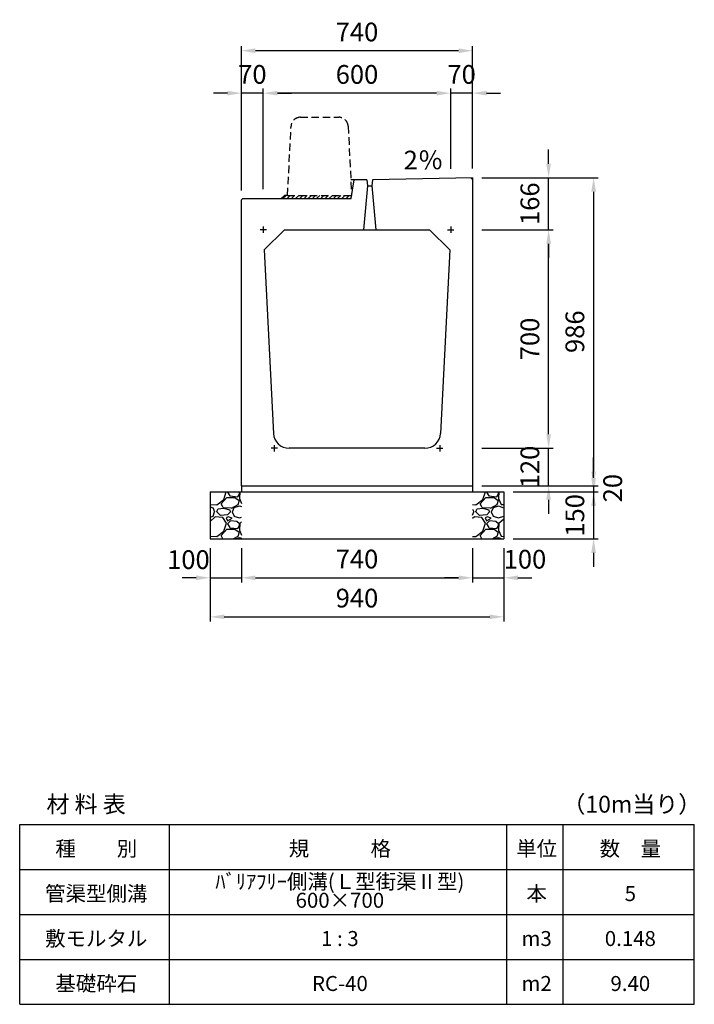
# Model space of a CAD drawing. Extents: x 0 to 11640, y 0 to 7154.
# Drawn here: x 3160 to 5320, y 4000 to 7154 of the extents above; entities that cross this region are included whole.
import ezdxf

# ---------------------------------------------------------------- set-up
doc = ezdxf.new("R2010")
doc.units = 0
doc.header["$LTSCALE"] = 0.5
doc.linetypes.add('HIDDEN2', pattern=[4.7625, 3.175, -1.5875])
doc.layers.get('0').update_dxf_attribs({"linetype": 'CONTINUOUS'})
doc.layers.get('DEFPOINTS').update_dxf_attribs({"linetype": 'CONTINUOUS'})
doc.layers.add('寸法引出', color=2, linetype='CONTINUOUS')
doc.layers.add('鉄筋', color=4, linetype='CONTINUOUS')
doc.styles.add('SANWA', font='txt')
doc.dimstyles.new('SANWA', dxfattribs={"dimscale": 0, "dimtxt": 2, "dimasz": 1.5, "dimexe": 0.5, "dimexo": 1, "dimgap": 1, "dimtad": 1, "dimdec": 4, "dimdsep": 46, "dimtxsty": 'SANWA', "dimcen": 0, "dimclrd": 2, "dimclre": 2, "dimclrt": 2, "dimadec": 0, "dimazin": 0, "dimtfac": 1, "dimtdec": 4, "dimtix": 1, "dimtmove": 0, "dimatfit": 3, "dimfxl": 0, "dimtolj": 1, "dimtzin": 0, "dimarcsym": 0})

# ---------------------------------------------------------------- blocks, each defined once
blk = doc.blocks.new('歩車道境界ブロックイメージ')
at = {"linetype": 'HIDDEN2', "ltscale": 15}
for p, q in [((-205, 0), (-193.9, 221.5)), ((-164, 250), (-41, 250)), ((-11.1, 221.5), (0, 0)), ((-205, 0), (0, 0))]:
    blk.add_line(p, q, dxfattribs=at)
for centre, start, end in [((-164, 220), 90, 177.1376), ((-41, 220), 2.8624, 90)]:
    blk.add_arc(centre, 30, start, end, dxfattribs=at)
blk = doc.blocks.new('*D62')
at = {"layer": 'DEFPOINTS', "color": 0}
for p in [(4540, 6918.3), (4540, 6646), (4610, 6647.4)]:
    blk.add_point(p, dxfattribs=at)
at = {"layer": '寸法引出', "lineweight": -2}
for p, q in [((4495, 6918.3), (4450, 6918.3)), ((4540, 6676), (4540, 6933.3)), ((4610, 6918.3), (4540, 6918.3)), ((4610, 6677.4), (4610, 6933.3)), ((4655, 6918.3), (4700, 6918.3))]:
    blk.add_line(p, q, dxfattribs=at)
at = {"layer": '寸法引出'}
for points in [[(4495, 6925.8), (4495, 6910.8), (4540, 6918.3)], [(4655, 6925.8), (4655, 6910.8), (4610, 6918.3)]]:
    blk.add_solid(points, dxfattribs=at)
at = {"layer": '寸法引出', "insert": (4575, 6978.3), "char_height": 60, "attachment_point": 5, "style": 'SANWA'}
blk.add_mtext('\\A1;70', dxfattribs=at)
blk = doc.blocks.new('*D63')
at = {"layer": 'DEFPOINTS', "color": 0}
for p in [(3940, 6918.3), (4540, 6646), (3940, 6581)]:
    blk.add_point(p, dxfattribs=at)
at = {"layer": '寸法引出', "lineweight": -2}
for p, q in [((3940, 6611), (3940, 6933.3)), ((4495, 6918.3), (3985, 6918.3)), ((4540, 6676), (4540, 6933.3))]:
    blk.add_line(p, q, dxfattribs=at)
at = {"layer": '寸法引出'}
for points in [[(3985, 6925.8), (3985, 6910.8), (3940, 6918.3)], [(4495, 6925.8), (4495, 6910.8), (4540, 6918.3)]]:
    blk.add_solid(points, dxfattribs=at)
at = {"layer": '寸法引出', "insert": (4240, 6978.3), "char_height": 60, "attachment_point": 5, "style": 'SANWA'}
blk.add_mtext('\\A1;600', dxfattribs=at)
blk = doc.blocks.new('*D64')
at = {"layer": 'DEFPOINTS', "color": 0}
for p in [(3870, 6918.3), (3870, 6577), (3940, 6581)]:
    blk.add_point(p, dxfattribs=at)
at = {"layer": '寸法引出', "lineweight": -2}
for p, q in [((3825, 6918.3), (3780, 6918.3)), ((3870, 6607), (3870, 6933.3)), ((3940, 6918.3), (3870, 6918.3)), ((3940, 6611), (3940, 6933.3)), ((3985, 6918.3), (4030, 6918.3))]:
    blk.add_line(p, q, dxfattribs=at)
at = {"layer": '寸法引出'}
for points in [[(3825, 6925.8), (3825, 6910.8), (3870, 6918.3)], [(3985, 6925.8), (3985, 6910.8), (3940, 6918.3)]]:
    blk.add_solid(points, dxfattribs=at)
at = {"layer": '寸法引出', "insert": (3905, 6978.3), "char_height": 60, "attachment_point": 5, "style": 'SANWA'}
blk.add_mtext('\\A1;70', dxfattribs=at)
blk = doc.blocks.new('*D65')
at = {"layer": 'DEFPOINTS', "color": 0}
for p in [(3870, 7054.2), (4610, 6647.4), (3870, 6577)]:
    blk.add_point(p, dxfattribs=at)
at = {"layer": '寸法引出', "lineweight": -2}
for p, q in [((3870, 6607), (3870, 7069.2)), ((4610, 6677.4), (4610, 7069.2)), ((4565, 7054.2), (3915, 7054.2))]:
    blk.add_line(p, q, dxfattribs=at)
at = {"layer": '寸法引出'}
for points in [[(3915, 7061.7), (3915, 7046.7), (3870, 7054.2)], [(4565, 7061.7), (4565, 7046.7), (4610, 7054.2)]]:
    blk.add_solid(points, dxfattribs=at)
at = {"layer": '寸法引出', "insert": (4240, 7114.2), "char_height": 60, "attachment_point": 5, "style": 'SANWA'}
blk.add_mtext('\\A1;740', dxfattribs=at)
blk = doc.blocks.new('*D74')
at = {"layer": 'DEFPOINTS', "color": 0}
for p in [(3870, 5491), (4610, 5491), (4610, 5366)]:
    blk.add_point(p, dxfattribs=at)
at = {"layer": '寸法引出', "lineweight": -2}
for p, q in [((3870, 5461), (3870, 5351)), ((4610, 5461), (4610, 5351)), ((3915, 5366), (4565, 5366))]:
    blk.add_line(p, q, dxfattribs=at)
at = {"layer": '寸法引出'}
for points in [[(3915, 5373.5), (3915, 5358.5), (3870, 5366)], [(4565, 5373.5), (4565, 5358.5), (4610, 5366)]]:
    blk.add_solid(points, dxfattribs=at)
at = {"layer": '寸法引出', "insert": (4240, 5426), "char_height": 60, "attachment_point": 5, "style": 'SANWA'}
blk.add_mtext('\\A1;740', dxfattribs=at)
blk = doc.blocks.new('*D75')
at = {"layer": 'DEFPOINTS', "color": 0}
for p in [(3770, 5491), (4710, 5491), (4710, 5241)]:
    blk.add_point(p, dxfattribs=at)
at = {"layer": '寸法引出', "lineweight": -2}
for p, q in [((3770, 5461), (3770, 5226)), ((4710, 5461), (4710, 5226)), ((3815, 5241), (4665, 5241))]:
    blk.add_line(p, q, dxfattribs=at)
at = {"layer": '寸法引出'}
for points in [[(3815, 5248.5), (3815, 5233.5), (3770, 5241)], [(4665, 5248.5), (4665, 5233.5), (4710, 5241)]]:
    blk.add_solid(points, dxfattribs=at)
at = {"layer": '寸法引出', "insert": (4240, 5301), "char_height": 60, "attachment_point": 5, "style": 'SANWA'}
blk.add_mtext('\\A1;940', dxfattribs=at)
blk = doc.blocks.new('*D73')
at = {"layer": 'DEFPOINTS', "color": 0}
for p in [(4610, 5661), (4710, 5641), (4997.6, 5641)]:
    blk.add_point(p, dxfattribs=at)
at = {"layer": '寸法引出', "lineweight": -2}
for p, q in [((4997.6, 5706), (4997.6, 5751)), ((4640, 5661), (5012.6, 5661)), ((4997.6, 5661), (4997.6, 5641)), ((4740, 5641), (5012.6, 5641)), ((4997.6, 5596), (4997.6, 5551))]:
    blk.add_line(p, q, dxfattribs=at)
at = {"layer": '寸法引出'}
for points in [[(4990.1, 5706), (5005.1, 5706), (4997.6, 5661)], [(4990.1, 5596), (5005.1, 5596), (4997.6, 5641)]]:
    blk.add_solid(points, dxfattribs=at)
at = {"layer": '寸法引出', "insert": (5058.7, 5653.2), "char_height": 60, "attachment_point": 5, "rotation": 90, "style": 'SANWA'}
blk.add_mtext('\\A1;20', dxfattribs=at)
blk = doc.blocks.new('*D70')
at = {"layer": 'DEFPOINTS', "color": 0}
for p in [(4710, 5641), (4710, 5491), (4997.6, 5491)]:
    blk.add_point(p, dxfattribs=at)
at = {"layer": '寸法引出', "lineweight": -2}
for p, q in [((4997.6, 5686), (4997.6, 5731)), ((4740, 5641), (5012.6, 5641)), ((4997.6, 5641), (4997.6, 5491)), ((4740, 5491), (5012.6, 5491)), ((4997.6, 5446), (4997.6, 5401))]:
    blk.add_line(p, q, dxfattribs=at)
at = {"layer": '寸法引出'}
for points in [[(4990.1, 5686), (5005.1, 5686), (4997.6, 5641)], [(4990.1, 5446), (5005.1, 5446), (4997.6, 5491)]]:
    blk.add_solid(points, dxfattribs=at)
at = {"layer": '寸法引出', "insert": (4937.6, 5566), "char_height": 60, "attachment_point": 5, "rotation": 90, "style": 'SANWA'}
blk.add_mtext('\\A1;150', dxfattribs=at)
blk = doc.blocks.new('*D71')
at = {"layer": 'DEFPOINTS', "color": 0}
for p in [(3770, 5491), (3870, 5491), (3870, 5366)]:
    blk.add_point(p, dxfattribs=at)
at = {"layer": '寸法引出', "lineweight": -2}
for p, q in [((3770, 5461), (3770, 5351)), ((3870, 5461), (3870, 5351)), ((3725, 5366), (3680, 5366)), ((3770, 5366), (3870, 5366)), ((3915, 5366), (3960, 5366))]:
    blk.add_line(p, q, dxfattribs=at)
at = {"layer": '寸法引出'}
for points in [[(3725, 5373.5), (3725, 5358.5), (3770, 5366)], [(3915, 5373.5), (3915, 5358.5), (3870, 5366)]]:
    blk.add_solid(points, dxfattribs=at)
at = {"layer": '寸法引出', "insert": (3700.2, 5424.2), "char_height": 60, "attachment_point": 5, "style": 'SANWA'}
blk.add_mtext('\\A1;100', dxfattribs=at)
blk = doc.blocks.new('*D72')
at = {"layer": 'DEFPOINTS', "color": 0}
for p in [(4610, 5491), (4710, 5491), (4710, 5366)]:
    blk.add_point(p, dxfattribs=at)
at = {"layer": '寸法引出', "lineweight": -2}
for p, q in [((4610, 5461), (4610, 5351)), ((4710, 5461), (4710, 5351)), ((4565, 5366), (4520, 5366)), ((4610, 5366), (4710, 5366)), ((4755, 5366), (4800, 5366))]:
    blk.add_line(p, q, dxfattribs=at)
at = {"layer": '寸法引出'}
for points in [[(4565, 5373.5), (4565, 5358.5), (4610, 5366)], [(4755, 5373.5), (4755, 5358.5), (4710, 5366)]]:
    blk.add_solid(points, dxfattribs=at)
at = {"layer": '寸法引出', "insert": (4777.8, 5425.5), "char_height": 60, "attachment_point": 5, "style": 'SANWA'}
blk.add_mtext('\\A1;100', dxfattribs=at)
blk = doc.blocks.new('*D82')
at = {"layer": 'DEFPOINTS', "color": 0}
for p in [(4610, 5781), (4853.5, 5781), (4610, 5661)]:
    blk.add_point(p, dxfattribs=at)
at = {"layer": '寸法引出', "lineweight": -2}
for p, q in [((4853.5, 5826), (4853.5, 5871)), ((4640, 5781), (4868.5, 5781)), ((4853.5, 5661), (4853.5, 5781)), ((4640, 5661), (4868.5, 5661)), ((4853.5, 5616), (4853.5, 5571))]:
    blk.add_line(p, q, dxfattribs=at)
at = {"layer": '寸法引出'}
for points in [[(4846, 5826), (4861, 5826), (4853.5, 5781)], [(4846, 5616), (4861, 5616), (4853.5, 5661)]]:
    blk.add_solid(points, dxfattribs=at)
at = {"layer": '寸法引出', "insert": (4793.5, 5721), "char_height": 60, "attachment_point": 5, "rotation": 90, "style": 'SANWA'}
blk.add_mtext('\\A1;120', dxfattribs=at)
blk = doc.blocks.new('*D83')
at = {"layer": 'DEFPOINTS', "color": 0}
for p in [(4610, 6481), (4853.5, 6481), (4610, 5781)]:
    blk.add_point(p, dxfattribs=at)
at = {"layer": '寸法引出', "lineweight": -2}
for p, q in [((4640, 6481), (4868.5, 6481)), ((4853.5, 5826), (4853.5, 6436)), ((4640, 5781), (4868.5, 5781))]:
    blk.add_line(p, q, dxfattribs=at)
at = {"layer": '寸法引出'}
for points in [[(4846, 6436), (4861, 6436), (4853.5, 6481)], [(4846, 5826), (4861, 5826), (4853.5, 5781)]]:
    blk.add_solid(points, dxfattribs=at)
at = {"layer": '寸法引出', "insert": (4793.5, 6131), "char_height": 60, "attachment_point": 5, "rotation": 90, "style": 'SANWA'}
blk.add_mtext('\\A1;700', dxfattribs=at)
blk = doc.blocks.new('*D84')
at = {"layer": 'DEFPOINTS', "color": 0}
for p in [(4610, 6647.4), (4853.5, 6647.4), (4610, 6481)]:
    blk.add_point(p, dxfattribs=at)
at = {"layer": '寸法引出', "lineweight": -2}
for p, q in [((4853.5, 6692.4), (4853.5, 6737.4)), ((4640, 6647.4), (4868.5, 6647.4)), ((4853.5, 6481), (4853.5, 6647.4)), ((4640, 6481), (4868.5, 6481)), ((4853.5, 6436), (4853.5, 6391))]:
    blk.add_line(p, q, dxfattribs=at)
at = {"layer": '寸法引出'}
for points in [[(4846, 6692.4), (4861, 6692.4), (4853.5, 6647.4)], [(4846, 6436), (4861, 6436), (4853.5, 6481)]]:
    blk.add_solid(points, dxfattribs=at)
at = {"layer": '寸法引出', "insert": (4793.5, 6564.2), "char_height": 60, "attachment_point": 5, "rotation": 90, "style": 'SANWA'}
blk.add_mtext('\\A1;166', dxfattribs=at)
blk = doc.blocks.new('*D85')
at = {"layer": 'DEFPOINTS', "color": 0}
for p in [(4610, 6647.4), (4610, 5661), (4997.6, 5661)]:
    blk.add_point(p, dxfattribs=at)
at = {"layer": '寸法引出', "lineweight": -2}
for p, q in [((4640, 6647.4), (5012.6, 6647.4)), ((4997.6, 6602.4), (4997.6, 5706)), ((4640, 5661), (5012.6, 5661))]:
    blk.add_line(p, q, dxfattribs=at)
at = {"layer": '寸法引出'}
for points in [[(4990.1, 6602.4), (5005.1, 6602.4), (4997.6, 6647.4)], [(4990.1, 5706), (5005.1, 5706), (4997.6, 5661)]]:
    blk.add_solid(points, dxfattribs=at)
at = {"layer": '寸法引出', "insert": (4937.6, 6154.2), "char_height": 60, "attachment_point": 5, "rotation": 90, "style": 'SANWA'}
blk.add_mtext('\\A1;986', dxfattribs=at)

msp = doc.modelspace()

# ---------------------------------------------------------------- hatches: boundary and pattern name
h = msp.add_hatch()
h.set_pattern_fill('ANSI31', color=256, scale=3)
h.set_pattern_definition([(45, (1522.674, 100), (-6.735192, 6.735192), [])])
h.paths.add_polyline_path([(4221, 6581), (4222.66667, 6591), (4017.66667, 6591), (4007.66667, 6591), (3997.66667, 6581)])
at = {"layer": '鉄筋'}
h = msp.add_hatch(dxfattribs=at)
h.set_pattern_fill('GRAVEL', color=256, scale=4)
h.set_pattern_definition([(228.01279, (3123.152, 801.6), (-812.8, -914.4), [13.6689, -1353.2193]), (184.96974, (3114.008, 791.44), (1219.1999995, 101.6000058), [23.4562, -2322.162]), (132.51045, (3090.64, 789.408), (1016.0000004, -1117.6), [16.5393, -1637.3889]), (267.27369, (3051.016, 764.008), (101.6, 2032), [21.3602, -2114.6575]), (292.83365, (3050, 742.672), (-508, 1219.2), [20.9453, -2073.5923]), (357.27369, (3058.128, 723.368), (-2032, 101.6), [21.3602, -2114.6575]), (37.69424, (3079.464, 722.352), (-1320.8, -1016), [28.2477, -2796.5246]), (72.25533, (3101.816, 739.624), (711.2000002, 2235.2), [26.6688, -2640.2103]), (121.42957, (3109.944, 765.024), (-812.8, 1320.8), [21.4325, -2121.8218]), (175.23636, (3098.768, 783.312), (1117.6, -101.6), [24.4685, -1198.9575]), (222.39744, (3074.384, 785.344), (-1219.2, -1117.6), [31.6431, -3132.6709]), (138.81407, (3151.6, 762.992), (-711.2, 609.6), [10.8002, -1069.2226]), (171.46923, (3143.472, 770.104), (1320.8, -203.2), [20.5473, -2034.1856]), (225, (3123.15, 773.15), (-1e-14, -101.6), [14.3684, -129.3157]), (203.1986, (3116.04, 785.344), (508, 203.2), [7.7377, -766.0249]), (291.8014, (3108.928, 782.296), (-101.6, 304.8), [10.9426, -536.1901]), (30.96376, (3112.992, 772.136), (304.8, 203.2), [17.7728, -574.652]), (161.56505, (3128.232, 781.28), (203.2, -101.6), [12.8515, -308.436]), (16.38954, (3050, 782.296), (1016, 304.8), [18.0035, -1782.353]), (70.34618, (3067.272, 787.376), (-406.4, -1117.6), [15.104, -1495.2886]), (293.1986, (3128.232, 801.6), (-203.2, 508), [15.4752, -758.2873]), (343.61046, (3134.328, 787.376), (-1016, 304.8), [18.0035, -1782.353]), (339.44395, (3050, 719.304), (-508, 203.2), [17.3614, -850.7094]), (294.77514, (3066.256, 713.208), (-508.000001, 1117.6), [14.5469, -1440.1437]), (66.8014, (3129.248, 700), (203.2, 508), [15.4752, -758.2873]), (17.35402, (3135.344, 714.224), (-1320.8, -406.4), [17.0313, -1686.095]), (69.44395, (3079.464, 700), (-203.2, -508), [8.6807, -859.39]), (101.30993, (3123.152, 700), (-101.6, 406.4), [5.1806, -512.8798]), (165.96376, (3122.136, 705.08), (304.8, -101.6), [20.9453, -397.9622]), (186.009, (3101.816, 710.16), (1016, 101.6), [19.4107, -1921.6546]), (303.6901, (3112.992, 762.992), (-101.6, 203.2), [14.653, -351.671]), (353.15723, (3121.12, 750.8), (1727.2, -203.2), [25.5823, -2532.6404]), (60.9454, (3146.52, 747.752), (-406.4, -711.2), [10.4603, -1035.5757]), (90, (3151.6, 756.9), (-101.6, 101.6), [6.096, -95.504]), (120.25644, (3099.784, 713.208), (406.4, -711.2), [14.1147, -1397.3576]), (48.01279, (3092.672, 725.4), (812.8, 914.4), [27.3377, -1339.5505]), (0, (3110.96, 745.72), (101.6, 101.6), [26.416, -75.184]), (325.30485, (3137.376, 745.72), (1016, -711.1999995), [16.0644, -1590.3727]), (254.0546, (3150.584, 736.576), (-101.6, -406.4), [14.7932, -724.866]), (207.64598, (3146.52, 722.352), (-1930.4, -1016), [24.0858, -2384.4986]), (175.42608, (3125.184, 711.176), (-1320.8, 101.6), [25.4812, -2522.6339])])
h.paths.add_polyline_path([(3870, 5641), (3770, 5641), (3770, 5491), (3870, 5491)])
h = msp.add_hatch(dxfattribs=at)
h.set_pattern_fill('GRAVEL', color=256, scale=4)
h.set_pattern_definition([(228.01279, (3343.152, 801.6), (-812.8, -914.4), [13.6689, -1353.2193]), (184.96974, (3334.008, 791.44), (1219.1999995, 101.6000058), [23.4562, -2322.162]), (132.51045, (3310.64, 789.408), (1016.0000004, -1117.5999996), [16.5393, -1637.3889]), (267.27369, (3271.016, 764.008), (101.6, 2032), [21.3602, -2114.6575]), (292.83365, (3270, 742.672), (-508, 1219.2), [20.9453, -2073.5923]), (357.27369, (3278.128, 723.368), (-2032, 101.6), [21.3602, -2114.6575]), (37.69424, (3299.464, 722.352), (-1320.8, -1016), [28.2477, -2796.5246]), (72.25533, (3321.816, 739.624), (711.2000002, 2235.2), [26.6688, -2640.2103]), (121.42957, (3329.944, 765.024), (-812.8, 1320.8), [21.4325, -2121.8218]), (175.23636, (3318.768, 783.312), (1117.6, -101.6), [24.4685, -1198.9575]), (222.39744, (3294.384, 785.344), (-1219.2, -1117.6), [31.6431, -3132.6709]), (138.81407, (3371.6, 762.992), (-711.2, 609.6), [10.8002, -1069.2226]), (171.46923, (3363.472, 770.104), (1320.8, -203.2), [20.5473, -2034.1856]), (225, (3343.15, 773.15), (-1e-14, -101.6), [14.3684, -129.3157]), (203.1986, (3336.04, 785.344), (508, 203.2), [7.7377, -766.0249]), (291.8014, (3328.928, 782.296), (-101.6, 304.8), [10.9426, -536.1901]), (30.96376, (3332.992, 772.136), (304.8, 203.2), [17.7728, -574.652]), (161.56505, (3348.232, 781.28), (203.2, -101.6), [12.8515, -308.436]), (16.38954, (3270, 782.296), (1016, 304.8), [18.0035, -1782.353]), (70.34618, (3287.272, 787.376), (-406.4, -1117.6), [15.104, -1495.2886]), (293.1986, (3348.232, 801.6), (-203.2, 508), [15.4752, -758.2873]), (343.61046, (3354.328, 787.376), (-1016, 304.8), [18.0035, -1782.353]), (339.44395, (3270, 719.304), (-508, 203.2), [17.3614, -850.7094]), (294.77514, (3286.256, 713.208), (-508.000001, 1117.6), [14.5469, -1440.1437]), (66.8014, (3349.248, 700), (203.2, 508), [15.4752, -758.2873]), (17.35402, (3355.344, 714.224), (-1320.8, -406.4), [17.0313, -1686.095]), (69.44395, (3299.464, 700), (-203.2, -508), [8.6807, -859.39]), (101.30993, (3343.152, 700), (-101.6, 406.4), [5.1806, -512.8798]), (165.96376, (3342.136, 705.08), (304.8, -101.6), [20.9453, -397.9622]), (186.00901, (3321.816, 710.16), (1016, 101.6), [19.4107, -1921.6546]), (303.69007, (3332.992, 762.992), (-101.6, 203.2), [14.653, -351.671]), (353.15723, (3341.12, 750.8), (1727.2, -203.2), [25.5823, -2532.6404]), (60.9454, (3366.52, 747.752), (-406.4, -711.2), [10.4603, -1035.5757]), (90, (3371.6, 756.9), (-101.6, 101.6), [6.096, -95.504]), (120.25644, (3319.784, 713.208), (406.4, -711.2), [14.1147, -1397.3576]), (48.01279, (3312.672, 725.4), (812.8, 914.4), [27.3377, -1339.5505]), (0, (3330.96, 745.72), (101.6, 101.6), [26.416, -75.184]), (325.30485, (3357.376, 745.72), (1016, -711.1999995), [16.0644, -1590.3727]), (254.0546, (3370.584, 736.576), (-101.6, -406.4), [14.7932, -724.866]), (207.64598, (3366.52, 722.352), (-1930.4, -1016), [24.0858, -2384.4986]), (175.42608, (3345.184, 711.176), (-1320.8, 101.6), [25.4812, -2522.6339])])
h.paths.add_polyline_path([(4710, 5641), (4610, 5641), (4610, 5491), (4710, 5491)])

# ---------------------------------------------------------------- linework, layer by layer
for p, q in [((4231, 6641), (4220.16667, 6641)), ((4221, 6581), (4231, 6641)), ((4271, 6641), (4231, 6641)), ((4271, 6641), (4274, 6621.4)), ((4290, 6641), (4287, 6621.4)), ((4610, 6647.4), (4290, 6641)), ((4604.0012, 6647.28002), (4610, 6641.4)), ((3997.66667, 6581), (4007.66667, 6591)), ((4274, 6621.4), (4260.5, 6481)), ((4274, 6621.4), (4287, 6621.4)), ((4287, 6621.4), (4300.5, 6481)), ((3870, 5661), (3870, 5641)), ((4610, 5661), (4610, 5641)), ((3770, 5641), (3770, 5491)), ((4710, 5641), (4710, 5491)), ((3160, 4000), (3160, 4576)), ((3640, 4000), (3640, 4576)), ((4720, 4000), (4720, 4576)), ((4900, 4000), (4900, 4576)), ((5320, 4000), (5320, 4576))]:
    msp.add_line(p, q)
at = {"ltscale": 20}
for p, q in [((4610, 6647.4), (4610, 5661)), ((3874, 6581), (3870, 6577)), ((3870, 5661), (3870, 6577)), ((3874, 6581), (4221, 6581)), ((3950, 6481), (3930, 6481)), ((3940, 6491), (3940, 6471)), ((3943.25, 6416), (4008.25, 6481)), ((4008.25, 6481), (4471.75, 6481)), ((4471.75, 6481), (4536.75, 6416)), ((4530, 6481), (4550, 6481)), ((4540, 6491), (4540, 6471)), ((3943.25, 6416), (3972.62484, 5828.50312)), ((4536.75, 6416), (4507.37516, 5828.50312)), ((3985, 5781), (3965, 5781)), ((3975, 5791), (3975, 5771)), ((4457.43754, 5781), (4022.56246, 5781)), ((4495, 5781), (4515, 5781)), ((4505, 5791), (4505, 5771))]:
    msp.add_line(p, q, dxfattribs=at)
at = {"linetype": 'HIDDEN2', "ltscale": 15}
msp.add_line((4017.66667, 6591), (4007.66667, 6591), dxfattribs=at)
at = {"ltscale": 15}
for p, q in [((3870, 5661), (4610, 5661)), ((3770, 5641), (4710, 5641)), ((3770, 5491), (4710, 5491))]:
    msp.add_line(p, q, dxfattribs=at)
at = {"color": 0}
for p, q in [((3160, 4576), (5320, 4576)), ((3160, 4432), (5320, 4432)), ((3160, 4288), (5320, 4288)), ((3160, 4144), (5320, 4144)), ((3160, 4000), (5320, 4000))]:
    msp.add_line(p, q, dxfattribs=at)
at = {"ltscale": 20}
for centre, start, end in [((4022.56246, 5831), 182.86240523, 270), ((4457.43754, 5831), 270, 357.13759477)]:
    msp.add_arc(centre, 50, start, end, dxfattribs=at)

# ---------------------------------------------------------------- block references
msp.add_blockref('歩車道境界ブロックイメージ', (4222.66667, 6591))

# ---------------------------------------------------------------- texts
at = {"attachment_point": 5, "style": 'SANWA'}
for s, insert, char_height in [('\\A1;材 料 表', (3372.73384, 4640.87455), 54), ('\\A1;（10m当り）', (5119.92398, 4640.87455), 54), ('\\A1;種\u3000\u3000別', (3405.18167, 4498.64221), 48), ('\\A1;規\u3000\u3000\u3000格', (4185.18167, 4498.64221), 48), ('\\A1;単位', (4815.18167, 4498.64221), 48), ('\\A1;数\u3000量', (5115.18167, 4498.64221), 48), ('\\A1;管渠型側溝', (3405.18167, 4354.64221), 48), ('\\A1;本', (4815.18167, 4354.64221), 48), ('\\A1;5', (5115.18167, 4354.64221), 48), ('\\A1;敷モルタル', (3405.18167, 4210.64221), 48), ('\\A1;1 : 3', (4185.18167, 4210.64221), 48), ('\\A1;m3', (4815.18167, 4210.64221), 48), ('\\A1;0.148', (5115.18167, 4210.64221), 48), ('\\A1;基礎砕石', (3405.18167, 4066.64221), 48), ('\\A1;RC-40', (4185.18167, 4066.64221), 48), ('\\A1;m2', (4815.18167, 4066.64221), 48), ('\\A1;9.40', (5115.18167, 4066.64221), 48)]:
    msp.add_mtext(s, dxfattribs=dict(at, insert=insert, char_height=char_height))
at = {"insert": (4185.18167, 4363.18031), "char_height": 48, "attachment_point": 5, "line_spacing_factor": 0.75, "style": 'SANWA'}
msp.add_mtext('\\A1;ﾊﾞﾘｱﾌﾘｰ側溝(Ｌ型街渠Ⅱ型)\\P600×700', dxfattribs=at)
at = {"layer": '寸法引出', "ltscale": 15, "insert": (4389.32239, 6696.03762), "char_height": 60, "attachment_point": 4, "style": 'SANWA'}
msp.add_mtext('2％', dxfattribs=at)

# ---------------------------------------------------------------- dimensions: what is measured, and where the dimension line sits
at = {"layer": '寸法引出'}
for base, p1, p2, picture, middle in [((3870, 7054.19476), (4610, 6647.4), (3870, 6577), '*D65', (4240, 7114.19476)), ((3870, 6918.29697), (3940, 6581), (3870, 6577), '*D64', (3905, 6978.29697)), ((3940, 6918.29697), (4540, 6646), (3940, 6581), '*D63', (4240, 6978.29697)), ((4540, 6918.29697), (4610, 6647.4), (4540, 6646), '*D62', (4575, 6978.29697)), ((4710, 5241), (3770, 5491), (4710, 5491), '*D75', (4240, 5301)), ((4610, 5366), (3870, 5491), (4610, 5491), '*D74', (4240, 5426))]:
    dim = msp.add_linear_dim(base=base, p1=p1, p2=p2, dimstyle='SANWA', override={"dimscale": 30, "dimclrd": 256, "dimclre": 256, "dimclrt": 256, "dimtmove": 2}, dxfattribs=at)
    dim.commit()
    dim.dimension.update_dxf_attribs({"geometry": picture, "text_midpoint": middle})
for base, p1, p2, text, picture, middle in [((4853.49697, 6647.4), (4610, 6481), (4610, 6647.4), '166', '*D84', (4793.49697, 6564.2)), ((4997.63047, 5661), (4610, 6647.4), (4610, 5661), '986', '*D85', (4937.63047, 6154.2))]:
    dim = msp.add_linear_dim(base=base, p1=p1, p2=p2, angle=90, text=text, dimstyle='SANWA', override={"dimscale": 30, "dimclrd": 256, "dimclre": 256, "dimclrt": 256, "dimtmove": 2}, dxfattribs=at)
    dim.commit()
    dim.dimension.update_dxf_attribs({"geometry": picture, "text_midpoint": middle})
for base, p1, p2, picture, middle in [((4853.49697, 6481), (4610, 5781), (4610, 6481), '*D83', (4793.49697, 6131)), ((4853.49697, 5781), (4610, 5661), (4610, 5781), '*D82', (4793.49697, 5721)), ((4997.63047, 5491), (4710, 5641), (4710, 5491), '*D70', (4937.63047, 5566))]:
    dim = msp.add_linear_dim(base=base, p1=p1, p2=p2, angle=90, dimstyle='SANWA', override={"dimscale": 30, "dimclrd": 256, "dimclre": 256, "dimclrt": 256, "dimtmove": 2}, dxfattribs=at)
    dim.commit()
    dim.dimension.update_dxf_attribs({"geometry": picture, "text_midpoint": middle})
dim = msp.add_linear_dim(base=(4997.63047, 5641), p1=(4610, 5661), p2=(4710, 5641), angle=90, dimstyle='SANWA', override={"dimscale": 30, "dimclrd": 256, "dimclre": 256, "dimclrt": 256, "dimtmove": 2}, dxfattribs=at)
dim.commit()
dim.dimension.update_dxf_attribs({"geometry": '*D73', "text_midpoint": (5058.69299, 5653.20152), "dimtype": 160})
for base, p1, p2, picture, middle in [((3870, 5366), (3770, 5491), (3870, 5491), '*D71', (3700.15446, 5424.16376)), ((4710, 5366), (4610, 5491), (4710, 5491), '*D72', (4777.83389, 5425.52049))]:
    dim = msp.add_linear_dim(base=base, p1=p1, p2=p2, dimstyle='SANWA', override={"dimscale": 30, "dimclrd": 256, "dimclre": 256, "dimclrt": 256, "dimtmove": 2}, dxfattribs=at)
    dim.commit()
    dim.dimension.update_dxf_attribs({"geometry": picture, "text_midpoint": middle, "dimtype": 160})

doc.saveas('drawing.dxf')
